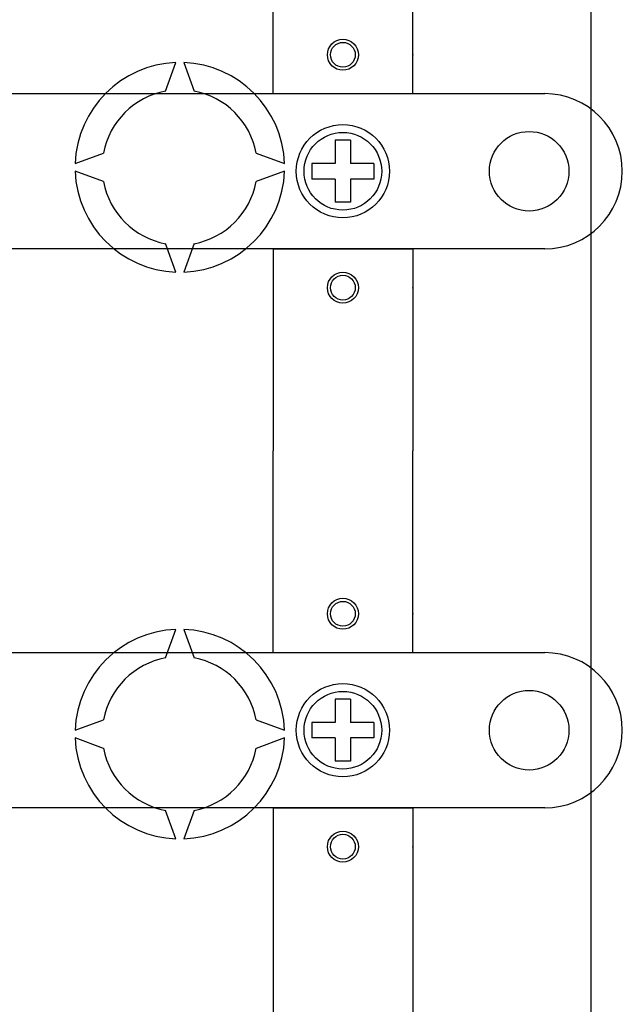
# Model space of a CAD drawing. Extents: x -72 to 171, y 52 to 234.
# Drawn here: x 107 to 115, y 70 to 83 of the extents above; entities that cross this region are included whole.
import ezdxf

# ---------------------------------------------------------------- set-up
doc = ezdxf.new("R2010")
doc.units = 0
doc.header["$MEASUREMENT"] = 0
doc.layers.get('0').update_dxf_attribs({"linetype": 'CONTINUOUS'})

# ---------------------------------------------------------------- blocks, each defined once
blk = doc.blocks.new('ALZADO')
at = {"color": 6, "linetype": 'Continuous'}
blk.add_line((32.206, -115.944), (32.206, -87.318), dxfattribs=at)
for p, q in [((28.1, -97.024), (28.1, -92.118)), ((29.902, -97.024), (29.902, -92.118)), ((20.028, -97.024), (31.605, -97.024)), ((28.1, -97.024), (29.902, -97.024)), ((28.901, -97.625), (28.901, -97.926)), ((29.101, -97.625), (28.901, -97.625)), ((29.101, -97.625), (29.101, -97.926)), ((28.601, -97.926), (28.601, -98.126)), ((28.901, -97.926), (28.601, -97.926)), ((29.402, -97.926), (29.101, -97.926)), ((29.402, -97.926), (29.402, -98.126)), ((32.606, -98.026), (32.606, -98.026)), ((28.901, -98.126), (28.601, -98.126)), ((28.901, -98.126), (28.901, -98.426)), ((29.402, -98.126), (29.101, -98.126)), ((29.101, -98.126), (29.101, -98.426)), ((29.101, -98.426), (28.901, -98.426)), ((31.605, -99.027), (20.028, -99.027)), ((28.1, -99.027), (29.902, -99.027)), ((28.1, -99.027), (28.1, -101.631)), ((29.902, -99.027), (29.902, -101.631)), ((28.1, -104.235), (28.1, -101.631)), ((29.902, -104.235), (29.902, -101.631)), ((24.133, -104.235), (31.605, -104.235)), ((28.1, -104.235), (29.902, -104.235)), ((28.901, -104.835), (28.901, -105.136)), ((29.101, -104.835), (28.901, -104.835)), ((29.101, -104.835), (29.101, -105.136)), ((28.901, -105.136), (28.601, -105.136)), ((28.601, -105.136), (28.601, -105.336)), ((29.402, -105.136), (29.101, -105.136)), ((29.402, -105.136), (29.402, -105.336)), ((32.606, -105.236), (32.606, -105.236)), ((28.901, -105.336), (28.601, -105.336)), ((28.901, -105.336), (28.901, -105.637)), ((29.101, -105.336), (29.101, -105.637)), ((29.402, -105.336), (29.101, -105.336)), ((29.101, -105.637), (28.901, -105.637)), ((31.605, -106.237), (24.133, -106.237)), ((28.1, -106.237), (29.902, -106.237)), ((28.1, -106.237), (28.1, -111.055)), ((29.902, -106.237), (29.902, -111.144))]:
    blk.add_line(p, q)
at = {"color": 2, "linetype": 'Continuous'}
for p, q in [((26.715, -96.991), (26.848, -96.625)), ((26.948, -96.625), (27.082, -96.991)), ((25.547, -97.926), (25.914, -97.792)), ((27.883, -97.792), (28.249, -97.926)), ((25.914, -98.159), (25.547, -98.026)), ((28.249, -98.026), (27.883, -98.159)), ((26.848, -99.327), (26.715, -98.96)), ((27.082, -98.96), (26.948, -99.327)), ((26.715, -104.302), (26.848, -103.935)), ((26.948, -103.935), (27.082, -104.302)), ((25.547, -105.236), (25.914, -105.103)), ((27.883, -105.103), (28.249, -105.236)), ((25.914, -105.47), (25.547, -105.336)), ((28.249, -105.336), (27.883, -105.47)), ((26.848, -106.637), (26.715, -106.27)), ((27.082, -106.27), (26.948, -106.637))]:
    blk.add_line(p, q, dxfattribs=at)
for centre, radius in [((29.001, -96.524), 0.2), ((29.001, -96.524), 0.16), ((29.001, -98.026), 0.601), ((29.001, -98.026), 0.501), ((31.404, -98.026), 0.513), ((29.001, -99.528), 0.2), ((29.001, -99.528), 0.16), ((29.001, -103.734), 0.2), ((29.001, -103.734), 0.16), ((29.001, -105.236), 0.601), ((29.001, -105.236), 0.501), ((31.404, -105.236), 0.513), ((29.001, -106.738), 0.2), ((29.001, -106.738), 0.16)]:
    blk.add_circle(centre, radius)
for centre, radius, start, end in [((26.898, -97.976), 1.352, 92.1226, 177.8774), ((26.898, -97.976), 1.352, 2.1226, 87.8774), ((26.898, -97.976), 1.001, 100.557, 169.443), ((26.898, -97.976), 1.001, 10.557, 79.443), ((26.898, -97.976), 1.352, 182.1226, 267.8774), ((26.898, -97.976), 1.352, 272.1226, 357.8774), ((26.898, -97.976), 1.001, 190.557, 259.443), ((26.898, -97.976), 1.001, 280.557, 349.443), ((26.898, -105.286), 1.352, 92.1226, 177.8774), ((26.898, -105.286), 1.352, 2.1226, 87.8774), ((26.898, -105.286), 1.001, 100.557, 169.443), ((26.898, -105.286), 1.001, 10.557, 79.443), ((26.898, -105.286), 1.352, 182.1226, 267.8774), ((26.898, -105.286), 1.352, 272.1226, 357.8774), ((26.898, -105.286), 1.001, 190.557, 259.443), ((26.898, -105.286), 1.001, 280.557, 349.443)]:
    blk.add_arc(centre, radius, start, end, dxfattribs=at)
for centre, start, end in [((31.605, -98.026), 0, 90), ((31.605, -98.026), 270, 0), ((31.605, -105.236), 0, 90), ((31.605, -105.236), 270, 0)]:
    blk.add_arc(centre, 1.001, start, end)
for p in [(29.902, -96.524), (29.902, -99.528), (29.902, -103.734), (29.902, -106.738)]:
    blk.add_point(p)

msp = doc.modelspace()

# ---------------------------------------------------------------- block references
at = {"color": 2}
msp.add_blockref('ALZADO', (82.465, 178.633), dxfattribs=at)

doc.saveas('drawing.dxf')
